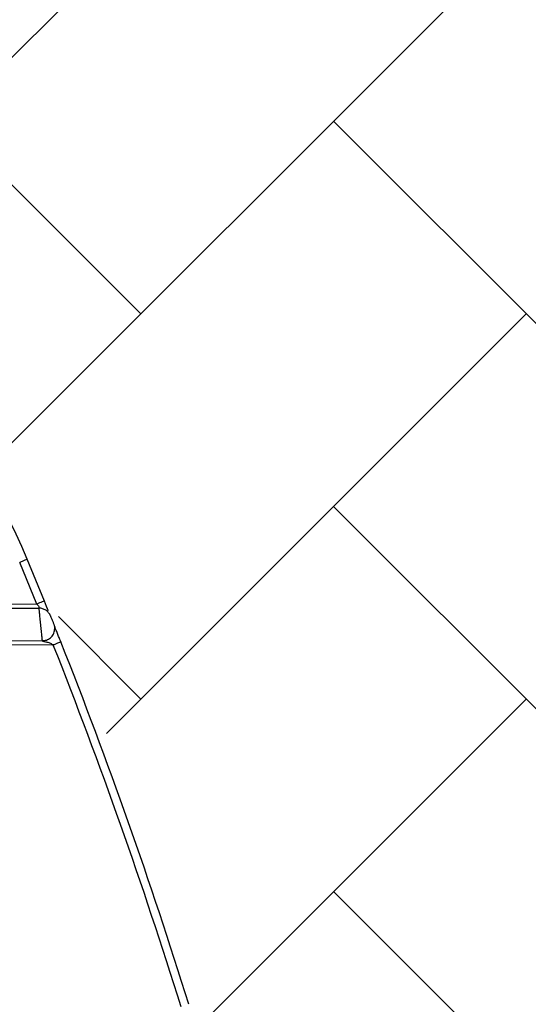
# Model space of a CAD drawing. Units: inches. Extents: x -532 to 217, y -501 to -96.
# Drawn here: x -237 to -233, y -462 to -455 of the extents above; entities that cross this region are included whole.
import ezdxf

# ---------------------------------------------------------------- set-up
doc = ezdxf.new("R2010")
doc.units = ezdxf.units.IN
doc.header["$MEASUREMENT"] = 0
doc.layers.add('Geotextile', color=7, linetype='Continuous', lineweight=0)

msp = doc.modelspace()

# ---------------------------------------------------------------- hatches: boundary and pattern name
at = {"layer": 'Geotextile'}
h = msp.add_hatch(dxfattribs=at)
h.set_pattern_fill('AR-HBONE', color=256, scale=0.5)
edge = h.paths.add_edge_path()
edge.add_line((-242.7728, -455.4056), (-242.7728, -447.4))
edge.add_line((-242.7728, -447.4), (-222.1513, -447.4))
edge.add_line((-222.1513, -447.4), (-222.1513, -465.1312))
edge.add_line((-222.1513, -465.1312), (-234.9643, -465.1312))
edge.add_arc((-261.4419, -469.6471), 26.86, 9.67896, 27.08429)
edge.add_line((-237.5275, -457.4178), (-239.3484, -455.4056))
edge.add_line((-239.3484, -455.4056), (-242.7728, -455.4056))

# ---------------------------------------------------------------- linework, layer by layer
at = {"color": 7, "linetype": 'Continuous', "lineweight": 25}
for p, q in [((-237.0051, -458.5918), (-237.0605, -458.6149)), ((-236.9347, -458.9206), (-237.0605, -458.6149)), ((-236.8791, -458.898), (-237.0051, -458.5918)), ((-239.0889, -458.9112), (-236.9347, -458.9206)), ((-239.1036, -458.9411), (-236.9181, -458.9506)), ((-236.8938, -459.1913), (-238.968, -459.2003)), ((-236.8142, -459.2209), (-238.954, -459.2303))]:
    msp.add_line(p, q, dxfattribs=at)
for centre, radius, start, end in [((-241.1856, -460.334), 4.529, 22.62405, 63.18335), ((-271.2872, -472.8789), 37.08, 17.26002, 21.61316), ((-271.2872, -472.8789), 37.14, 17.26002, 21.61316)]:
    msp.add_arc(centre, radius, start, end, dxfattribs=at)
for points, knots in [([(-236.8791, -458.898), (-236.8791, -458.898), (-236.8803, -458.8985), (-236.8857, -458.9007), (-236.89, -458.9024), (-236.9008, -458.9068), (-236.9074, -458.9095), (-236.9211, -458.915), (-236.9282, -458.9179), (-236.9347, -458.9206)], [0, 0, 0, 0, 0.25, 0.25, 0.5, 0.5, 0.75, 0.75, 1, 1, 1, 1]), ([(-236.9347, -458.9206), (-236.9224, -458.9307), (-236.9198, -458.9383), (-236.9187, -458.9452), (-236.9187, -458.947), (-236.9186, -458.9496), (-236.9181, -458.9506), (-236.9181, -458.9506)], [0, 0, 0, 0, 0.5, 0.5, 0.75, 0.75, 1, 1, 1, 1]), ([(-236.835, -459.007), (-236.8382, -458.9993), (-236.8425, -458.9916), (-236.8537, -458.9776), (-236.8604, -458.9713), (-236.8756, -458.961), (-236.8839, -458.9571), (-236.901, -458.9519), (-236.9098, -458.9507), (-236.9181, -458.9506)], [0, 0, 0, 0, 0.25, 0.25, 0.5, 0.5, 0.75, 0.75, 1, 1, 1, 1]), ([(-236.8938, -459.1913), (-236.8938, -459.1912), (-236.8938, -459.1912), (-236.8938, -459.1906), (-236.8939, -459.1897), (-236.8941, -459.1884), (-236.8942, -459.1867), (-236.8944, -459.1846), (-236.8949, -459.1802), (-236.8958, -459.1717), (-236.8972, -459.1569), (-236.8991, -459.1384), (-236.9019, -459.1107), (-236.9059, -459.0709), (-236.9099, -459.0312), (-236.9128, -459.0035), (-236.9146, -458.985), (-236.9161, -458.9702), (-236.9171, -458.9609), (-236.9176, -458.9556), (-236.9178, -458.9538), (-236.9179, -458.9529)], [0, 0, 0, 0, 0.018389, 0.037117, 0.056133, 0.075376, 0.09478, 0.114275, 0.133782, 0.198254, 0.267226, 0.329966, 0.400592, 0.533253, 0.665832, 0.735947, 0.799026, 0.867667, 0.932336, 0.966165, 1, 1, 1, 1]), ([(-236.835, -459.007), (-236.835, -459.007), (-236.8336, -459.0106), (-236.829, -459.0221), (-236.8259, -459.0297), (-236.8197, -459.0451), (-236.8166, -459.0528), (-236.8132, -459.0613), (-236.8123, -459.0637), (-236.811, -459.0669), (-236.8106, -459.0678), (-236.8106, -459.0678)], [0, 0, 0, 0, 0.25, 0.25, 0.5, 0.5, 0.75, 0.75, 0.875, 0.875, 1, 1, 1, 1]), ([(-236.8106, -459.0678), (-236.8083, -459.0748), (-236.8039, -459.0881), (-236.8044, -459.1021), (-236.8047, -459.1088)], [0, 0, 0, 0, 0.523696, 1, 1, 1, 1]), ([(-236.894, -459.1888), (-236.884, -459.188), (-236.8627, -459.1865), (-236.8386, -459.1727), (-236.8227, -459.1563), (-236.8098, -459.1368), (-236.8066, -459.1195), (-236.8044, -459.108)], [0, 0, 0, 0, 0.224375, 0.4763868, 0.6090327, 0.7424514, 1, 1, 1, 1]), ([(-236.7584, -459.1988), (-236.7631, -459.1869), (-236.7675, -459.1759), (-236.7758, -459.155), (-236.7798, -459.145), (-236.7874, -459.126), (-236.791, -459.1169), (-236.7978, -459.0999), (-236.8009, -459.092), (-236.8036, -459.0852)], [0, 0, 0, 0, 0.25, 0.25, 0.5, 0.5, 0.75, 0.75, 1, 1, 1, 1]), ([(-236.8938, -459.1913), (-236.8938, -459.1913), (-236.8924, -459.1917), (-236.8883, -459.1927), (-236.8856, -459.1934), (-236.8763, -459.1955), (-236.8685, -459.1972), (-236.8522, -459.2015), (-236.8437, -459.2042), (-236.8278, -459.2112), (-236.8204, -459.2157), (-236.8142, -459.2209)], [0, 0, 0, 0, 0.125, 0.125, 0.25, 0.25, 0.5, 0.5, 0.75, 0.75, 1, 1, 1, 1]), ([(-236.7584, -459.1988), (-236.7584, -459.1988), (-236.7599, -459.1994), (-236.7655, -459.2016), (-236.7696, -459.2032), (-236.7799, -459.2073), (-236.7861, -459.2098), (-236.7996, -459.2151), (-236.8069, -459.218), (-236.8142, -459.2209)], [0, 0, 0, 0, 0.25, 0.25, 0.5, 0.5, 0.75, 0.75, 1, 1, 1, 1])]:
    msp.add_open_spline(points, degree=3, knots=knots, dxfattribs=at)
msp.add_open_spline([(-236.8498, -458.9705), (-236.8574, -458.9515), (-236.867, -458.9278), (-236.8791, -458.898)], degree=3, dxfattribs=at)
at = {"color": 8, "linetype": 'Continuous', "lineweight": 25}
msp.add_open_spline([(-236.9179, -458.9529), (-236.9179, -458.9526), (-236.918, -458.9518), (-236.9181, -458.9512), (-236.9181, -458.9507), (-236.9181, -458.9507), (-236.9181, -458.9506)], degree=3, knots=[0, 0, 0, 0, 0.2541191, 0.5059243, 0.7547514, 1, 1, 1, 1], dxfattribs=at)

doc.saveas('drawing.dxf')
